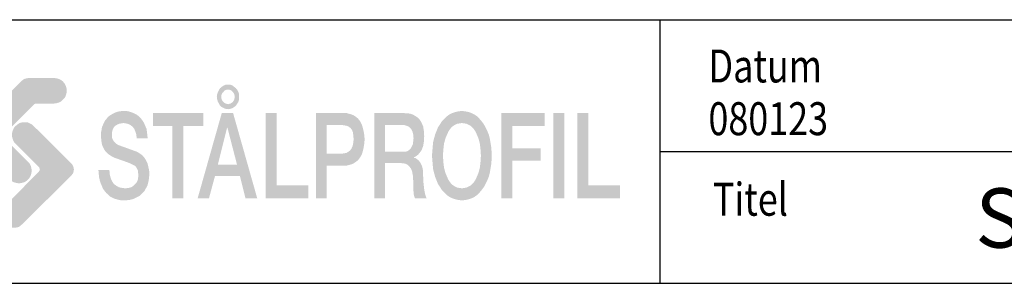
# Model space of a CAD drawing. Extents: x 0 to 1050, y 0 to 742.
# Drawn here: x 616 to 803, y 25 to 75 of the extents above; entities that cross this region are included whole.
import ezdxf
from ezdxf.enums import TextEntityAlignment as Align

# ---------------------------------------------------------------- set-up
doc = ezdxf.new("R2010")
doc.units = 0
doc.layers.get('0').update_dxf_attribs({"linetype": 'CONTINUOUS'})
doc.layers.add('FRAME050', color=6, linetype='CONTINUOUS')
doc.layers.add('SVETEXT', color=6, linetype='CONTINUOUS')
doc.styles.add('ROMANS', font='romans', dxfattribs={"width": 0.8})

# ---------------------------------------------------------------- blocks, each defined once
blk = doc.blocks.new('rithuvud_2')
at = {"layer": 'FRAME050'}
h = blk.add_hatch(color=1, dxfattribs=at)
h.paths.add_polyline_path([(-163.499, 4.433), (-163.58, 4.353), (-163.714, 4.272), (-163.822, 4.245), (-163.984, 4.218), (-165.922, 4.218), (-166.11, 4.245), (-166.299, 4.299), (-166.46, 4.379), (-166.595, 4.514), (-166.73, 4.649), (-166.81, 4.81), (-166.864, 4.999), (-166.891, 5.187), (-166.864, 5.376), (-166.81, 5.564), (-166.73, 5.726), (-166.595, 5.887), (-166.46, 5.995), (-166.299, 6.076), (-166.11, 6.129), (-165.922, 6.156), (-164.549, 6.156), (-164.441, 6.183), (-164.387, 6.237), (-162.18, 8.472), (-162.126, 8.553), (-162.099, 8.633), (-162.126, 8.714), (-162.153, 8.795), (-163.93, 10.572), (-164.064, 10.706), (-164.145, 10.895), (-164.199, 11.056), (-164.226, 11.272), (-164.199, 11.46), (-164.145, 11.622), (-164.064, 11.81), (-163.93, 11.945), (-163.795, 12.053), (-163.634, 12.16), (-163.445, 12.214), (-163.257, 12.214), (-163.041, 12.214), (-162.88, 12.133), (-162.691, 12.053), (-162.557, 11.918), (-159.703, 9.091), (-159.622, 8.983), (-159.568, 8.876), (-159.541, 8.768), (-159.514, 8.633), (-159.541, 8.499), (-159.568, 8.364), (-159.649, 8.256), (-159.73, 8.149)])
h.paths.add_polyline_path([(-163.445, 15.391), (-163.337, 15.472), (-163.23, 15.526), (-163.095, 15.553), (-162.96, 15.579), (-161.022, 15.579), (-160.834, 15.553), (-160.645, 15.499), (-160.484, 15.418), (-160.349, 15.31), (-160.214, 15.149), (-160.134, 14.987), (-160.08, 14.799), (-160.053, 14.61), (-160.08, 14.422), (-160.134, 14.233), (-160.214, 14.072), (-160.349, 13.937), (-160.484, 13.803), (-160.645, 13.722), (-160.834, 13.668), (-161.022, 13.641), (-162.395, 13.641), (-162.476, 13.614), (-162.557, 13.56), (-164.764, 11.353), (-164.818, 11.272), (-164.845, 11.164), (-164.818, 11.083), (-164.791, 11.003), (-163.014, 9.226), (-162.88, 9.091), (-162.799, 8.929), (-162.745, 8.741), (-162.718, 8.553), (-162.745, 8.364), (-162.799, 8.176), (-162.88, 8.014), (-163.014, 7.853), (-163.149, 7.745), (-163.31, 7.664), (-163.499, 7.61), (-163.687, 7.583), (-163.876, 7.61), (-164.064, 7.664), (-164.253, 7.745), (-164.387, 7.879), (-167.241, 10.706), (-167.295, 10.814), (-167.376, 10.922), (-167.403, 11.056), (-167.43, 11.191), (-167.403, 11.326), (-167.376, 11.433), (-167.295, 11.568), (-167.214, 11.649)])
h = blk.add_hatch(color=7, dxfattribs=at)
h.paths.add_polyline_path([(-147.103, 13.641), (-147.022, 13.776), (-146.968, 13.964), (-146.968, 14.153), (-146.968, 14.341), (-147.022, 14.503), (-147.103, 14.664), (-147.21, 14.799), (-147.345, 14.906), (-147.48, 15.014), (-147.641, 15.068), (-147.803, 15.068), (-147.991, 15.068), (-148.126, 15.014), (-148.287, 14.906), (-148.422, 14.799), (-148.503, 14.664), (-148.584, 14.503), (-148.637, 14.341), (-148.664, 14.153), (-148.637, 13.964), (-148.584, 13.776), (-148.503, 13.641), (-148.422, 13.479), (-148.287, 13.372), (-148.126, 13.291), (-147.991, 13.237), (-147.803, 13.21), (-147.641, 13.237), (-147.48, 13.291), (-147.345, 13.372), (-147.21, 13.479)])
h.paths.add_polyline_path([(-147.453, 13.749), (-147.534, 13.695), (-147.614, 13.641), (-147.722, 13.614), (-147.803, 13.587), (-147.91, 13.614), (-147.991, 13.641), (-148.099, 13.695), (-148.153, 13.749), (-148.234, 13.829), (-148.287, 13.937), (-148.314, 14.045), (-148.314, 14.153), (-148.314, 14.26), (-148.287, 14.368), (-148.234, 14.449), (-148.153, 14.529), (-148.099, 14.61), (-147.991, 14.664), (-147.91, 14.691), (-147.803, 14.691), (-147.722, 14.691), (-147.614, 14.664), (-147.534, 14.61), (-147.453, 14.529), (-147.399, 14.449), (-147.345, 14.368), (-147.318, 14.26), (-147.318, 14.153), (-147.318, 14.045), (-147.345, 13.937), (-147.399, 13.829)], flags=16)
for points in [[(-154.937, 11.729), (-154.857, 11.541), (-154.776, 11.299), (-154.749, 11.003), (-153.914, 11.003), (-153.941, 11.245), (-153.968, 11.487), (-153.995, 11.703), (-154.076, 11.891), (-154.157, 12.079), (-154.237, 12.241), (-154.345, 12.403), (-154.453, 12.537), (-154.587, 12.672), (-154.722, 12.779), (-154.884, 12.86), (-155.045, 12.941), (-155.207, 12.995), (-155.368, 13.049), (-155.557, 13.076), (-155.745, 13.076), (-156.068, 13.049), (-156.364, 12.968), (-156.526, 12.887), (-156.66, 12.806), (-156.795, 12.726), (-156.93, 12.618), (-157.037, 12.483), (-157.145, 12.349), (-157.226, 12.187), (-157.307, 12.026), (-157.387, 11.837), (-157.414, 11.622), (-157.468, 11.406), (-157.468, 11.164), (-157.441, 10.922), (-157.414, 10.679), (-157.36, 10.437), (-157.253, 10.222), (-157.118, 10.006), (-156.93, 9.818), (-156.687, 9.656), (-156.418, 9.522), (-155.584, 9.226), (-155.287, 9.118), (-155.018, 8.983), (-154.857, 8.903), (-154.803, 8.822), (-154.749, 8.741), (-154.695, 8.633), (-154.641, 8.526), (-154.641, 8.364), (-154.614, 8.203), (-154.641, 8.014), (-154.668, 7.826), (-154.749, 7.664), (-154.857, 7.529), (-154.991, 7.395), (-155.153, 7.287), (-155.368, 7.233), (-155.61, 7.206), (-155.853, 7.233), (-156.095, 7.287), (-156.284, 7.395), (-156.472, 7.529), (-156.607, 7.718), (-156.714, 7.96), (-156.795, 8.256), (-156.822, 8.606), (-157.657, 8.606), (-157.63, 8.31), (-157.603, 8.041), (-157.549, 7.799), (-157.468, 7.556), (-157.387, 7.368), (-157.307, 7.179), (-157.172, 6.991), (-157.064, 6.856), (-156.903, 6.722), (-156.768, 6.587), (-156.607, 6.506), (-156.445, 6.426), (-156.257, 6.372), (-156.068, 6.318), (-155.88, 6.291), (-155.664, 6.291), (-155.314, 6.318), (-154.991, 6.399), (-154.83, 6.479), (-154.668, 6.56), (-154.507, 6.641), (-154.372, 6.776), (-154.264, 6.883), (-154.13, 7.045), (-154.049, 7.206), (-153.941, 7.395), (-153.887, 7.583), (-153.834, 7.826), (-153.807, 8.068), (-153.78, 8.31), (-153.807, 8.579), (-153.86, 8.822), (-153.914, 9.064), (-154.022, 9.306), (-154.157, 9.522), (-154.318, 9.71), (-154.507, 9.845), (-154.722, 9.979), (-156.068, 10.464), (-156.203, 10.518), (-156.31, 10.599), (-156.391, 10.679), (-156.472, 10.76), (-156.553, 10.868), (-156.607, 11.003), (-156.634, 11.137), (-156.634, 11.299), (-156.607, 11.541), (-156.553, 11.703), (-156.472, 11.864), (-156.337, 11.972), (-156.203, 12.053), (-156.068, 12.106), (-155.907, 12.133), (-155.772, 12.16), (-155.557, 12.133), (-155.368, 12.079), (-155.207, 11.999), (-155.072, 11.891)], [(-153.51, 12.914), (-153.51, 11.945), (-152.03, 11.945), (-152.03, 6.453), (-151.195, 6.453), (-151.195, 11.945), (-149.687, 11.945), (-149.687, 12.914)], [(-144.949, 6.453), (-141.718, 6.453), (-141.718, 7.422), (-144.114, 7.422), (-144.114, 12.914), (-144.949, 12.914)], [(-127.045, 6.453), (-126.211, 6.453), (-126.211, 9.306), (-124.057, 9.306), (-124.057, 10.249), (-126.211, 10.249), (-126.211, 11.945), (-123.761, 11.945), (-123.761, 12.914), (-127.045, 12.914)], [(-122.28, 12.914), (-123.114, 12.914), (-123.114, 6.453), (-122.28, 6.453)], [(-120.449, 12.914), (-121.284, 12.914), (-121.284, 6.453), (-118.053, 6.453), (-118.053, 7.422), (-120.449, 7.422)]]:
    blk.add_hatch(color=7, dxfattribs=at).paths.add_polyline_path(points)
h = blk.add_hatch(color=7, dxfattribs=at)
h.paths.add_polyline_path([(-147.426, 12.914), (-148.287, 12.914), (-150.118, 6.453), (-149.257, 6.453), (-148.799, 8.149), (-146.914, 8.149), (-146.484, 6.453), (-145.595, 6.453)])
h.paths.add_polyline_path([(-147.13, 9.01), (-148.584, 9.01), (-147.884, 11.81), (-147.857, 11.81)], flags=16)
h = blk.add_hatch(color=7, dxfattribs=at)
h.paths.add_polyline_path([(-141.126, 12.914), (-141.126, 6.453), (-140.318, 6.453), (-140.318, 8.929), (-139.053, 8.929), (-138.81, 8.929), (-138.595, 8.983), (-138.407, 9.037), (-138.245, 9.118), (-138.084, 9.226), (-137.949, 9.333), (-137.841, 9.468), (-137.734, 9.629), (-137.653, 9.764), (-137.599, 9.926), (-137.518, 10.276), (-137.464, 10.599), (-137.437, 10.922), (-137.464, 11.245), (-137.518, 11.568), (-137.599, 11.891), (-137.653, 12.053), (-137.734, 12.214), (-137.841, 12.376), (-137.949, 12.51), (-138.084, 12.618), (-138.245, 12.726), (-138.407, 12.806), (-138.595, 12.86), (-138.81, 12.914), (-139.053, 12.914)])
h.paths.add_polyline_path([(-140.318, 11.999), (-139.08, 11.999), (-138.918, 11.972), (-138.784, 11.945), (-138.649, 11.891), (-138.514, 11.783), (-138.407, 11.649), (-138.326, 11.46), (-138.299, 11.218), (-138.272, 10.922), (-138.299, 10.653), (-138.353, 10.41), (-138.434, 10.222), (-138.541, 10.087), (-138.676, 9.979), (-138.81, 9.899), (-138.945, 9.872), (-139.107, 9.845), (-140.318, 9.845)], flags=16)
h = blk.add_hatch(color=7, dxfattribs=at)
h.paths.add_polyline_path([(-136.71, 6.453), (-135.903, 6.453), (-135.903, 9.118), (-134.664, 9.118), (-134.422, 9.091), (-134.314, 9.064), (-134.207, 9.01), (-134.126, 8.956), (-134.045, 8.876), (-133.91, 8.687), (-133.83, 8.472), (-133.776, 8.176), (-133.749, 7.799), (-133.749, 7.395), (-133.722, 6.91), (-133.695, 6.668), (-133.614, 6.453), (-132.726, 6.453), (-132.78, 6.56), (-132.834, 6.722), (-132.914, 7.126), (-132.968, 7.61), (-132.995, 8.149), (-132.995, 8.499), (-133.049, 8.795), (-133.13, 9.01), (-133.237, 9.199), (-133.345, 9.333), (-133.453, 9.414), (-133.56, 9.495), (-133.695, 9.522), (-133.695, 9.549), (-133.507, 9.656), (-133.372, 9.764), (-133.237, 9.926), (-133.103, 10.114), (-132.995, 10.41), (-132.941, 10.733), (-132.914, 11.164), (-132.941, 11.568), (-132.995, 11.918), (-133.13, 12.214), (-133.21, 12.349), (-133.291, 12.456), (-133.399, 12.564), (-133.507, 12.645), (-133.641, 12.726), (-133.776, 12.806), (-133.937, 12.86), (-134.099, 12.887), (-134.476, 12.914), (-136.71, 12.914)])
h.paths.add_polyline_path([(-135.903, 9.979), (-135.903, 11.999), (-134.557, 11.999), (-134.395, 11.999), (-134.234, 11.945), (-134.099, 11.891), (-133.991, 11.81), (-133.884, 11.676), (-133.803, 11.514), (-133.749, 11.299), (-133.722, 11.003), (-133.749, 10.76), (-133.776, 10.545), (-133.857, 10.383), (-133.937, 10.222), (-134.045, 10.114), (-134.18, 10.033), (-134.341, 9.979), (-134.53, 9.979)], flags=16)
h = blk.add_hatch(color=7, dxfattribs=at)
h.paths.add_polyline_path([(-131.703, 7.287), (-131.568, 7.072), (-131.38, 6.883), (-131.191, 6.695), (-131.003, 6.56), (-130.787, 6.453), (-130.545, 6.372), (-130.303, 6.318), (-130.061, 6.291), (-129.791, 6.318), (-129.549, 6.372), (-129.307, 6.453), (-129.091, 6.56), (-128.903, 6.695), (-128.714, 6.883), (-128.553, 7.072), (-128.391, 7.287), (-128.257, 7.529), (-128.122, 7.799), (-128.014, 8.068), (-127.934, 8.364), (-127.88, 8.687), (-127.826, 9.01), (-127.799, 9.333), (-127.799, 9.683), (-127.799, 10.033), (-127.826, 10.356), (-127.88, 10.679), (-127.934, 11.003), (-128.014, 11.299), (-128.122, 11.568), (-128.257, 11.837), (-128.391, 12.079), (-128.553, 12.295), (-128.714, 12.483), (-128.903, 12.672), (-129.091, 12.806), (-129.307, 12.914), (-129.549, 12.995), (-129.791, 13.049), (-130.061, 13.076), (-130.303, 13.049), (-130.545, 12.995), (-130.787, 12.914), (-131.003, 12.806), (-131.191, 12.672), (-131.38, 12.483), (-131.568, 12.295), (-131.703, 12.079), (-131.864, 11.837), (-131.972, 11.568), (-132.08, 11.299), (-132.161, 11.003), (-132.241, 10.679), (-132.268, 10.356), (-132.295, 10.033), (-132.322, 9.683), (-132.295, 9.333), (-132.268, 9.01), (-132.241, 8.687), (-132.161, 8.364), (-132.08, 8.068), (-131.972, 7.799), (-131.864, 7.529)])
h.paths.add_polyline_path([(-131.057, 7.826), (-131.137, 7.987), (-131.299, 8.364), (-131.407, 8.768), (-131.461, 9.226), (-131.487, 9.683), (-131.461, 10.141), (-131.407, 10.599), (-131.299, 11.003), (-131.137, 11.379), (-131.057, 11.541), (-130.949, 11.703), (-130.841, 11.837), (-130.707, 11.945), (-130.572, 12.026), (-130.411, 12.106), (-130.222, 12.133), (-130.061, 12.16), (-129.872, 12.133), (-129.711, 12.106), (-129.549, 12.026), (-129.387, 11.945), (-129.28, 11.837), (-129.145, 11.703), (-129.037, 11.541), (-128.957, 11.379), (-128.795, 11.003), (-128.687, 10.599), (-128.634, 10.141), (-128.607, 9.683), (-128.634, 9.226), (-128.687, 8.768), (-128.795, 8.364), (-128.957, 7.987), (-129.037, 7.826), (-129.145, 7.664), (-129.28, 7.529), (-129.387, 7.422), (-129.549, 7.341), (-129.711, 7.26), (-129.872, 7.233), (-130.061, 7.206), (-130.222, 7.233), (-130.411, 7.26), (-130.572, 7.341), (-130.707, 7.422), (-130.841, 7.529), (-130.949, 7.664)], flags=16)
at = {"layer": 'FRAME050', "color": 5}
for p, q in [((-170, 20), (0, 20)), ((-115, 0), (-115, 20)), ((-115, 10), (0, 10)), ((-170.814, 0), (0, 0))]:
    blk.add_line(p, q, dxfattribs=at)
at = {"layer": 'SVETEXT', "color": 7, "style": 'ROMANS', "width": 0.8}
for s, p in [('Datum', (-111.328, 16.489)), ('Titel', (-110.99, 6.378))]:
    blk.add_text(s, height=2.5, dxfattribs=at).set_placement(p, align=Align.MIDDLE_LEFT)
at = {"layer": 'SVETEXT', "style": 'ROMANS', "width": 0.8, "flags": 8}
blk.add_attdef('DRAWING_NUMBER', text='', height=3.5, dxfattribs=at).set_placement((-35.835, 13.409), align=Align.MIDDLE)
for tag, p in [('DATE', (-111.328, 12.489)), ('SCALE', (-81.328, 12.489))]:
    blk.add_attdef(tag, text='', height=2.5, dxfattribs=at).set_placement(p, align=Align.MIDDLE_LEFT)
at = {"layer": 'SVETEXT', "style": 'ROMANS', "flags": 8}
blk.add_attdef('TITLE1', text='', height=4.5, dxfattribs=at).set_placement((-60.828, 4.37), align=Align.MIDDLE)

msp = doc.modelspace()

# ---------------------------------------------------------------- linework, layer by layer
at = {"layer": 'FRAME050', "color": 5}
msp.add_line((25, 25), (1025, 25), dxfattribs=at)

# ---------------------------------------------------------------- block references
ref = msp.add_blockref('rithuvud_2', (1025, 25), dxfattribs=dict(xscale=2.5, yscale=2.5, zscale=2.5))
ref.add_attrib('DATE', '080123', dxfattribs={"layer": 'SVETEXT', "height": 6.25, "style": 'ROMANS', "width": 0.8}).set_placement((746.681, 56.224), align=Align.MIDDLE_LEFT)
ref.add_attrib('TITLE1', 'SP 76500 / SP 976500', dxfattribs={"layer": 'SVETEXT', "height": 11.25, "style": 'ROMANS'}).set_placement((872.931, 35.926), align=Align.MIDDLE)

doc.saveas('drawing.dxf')
